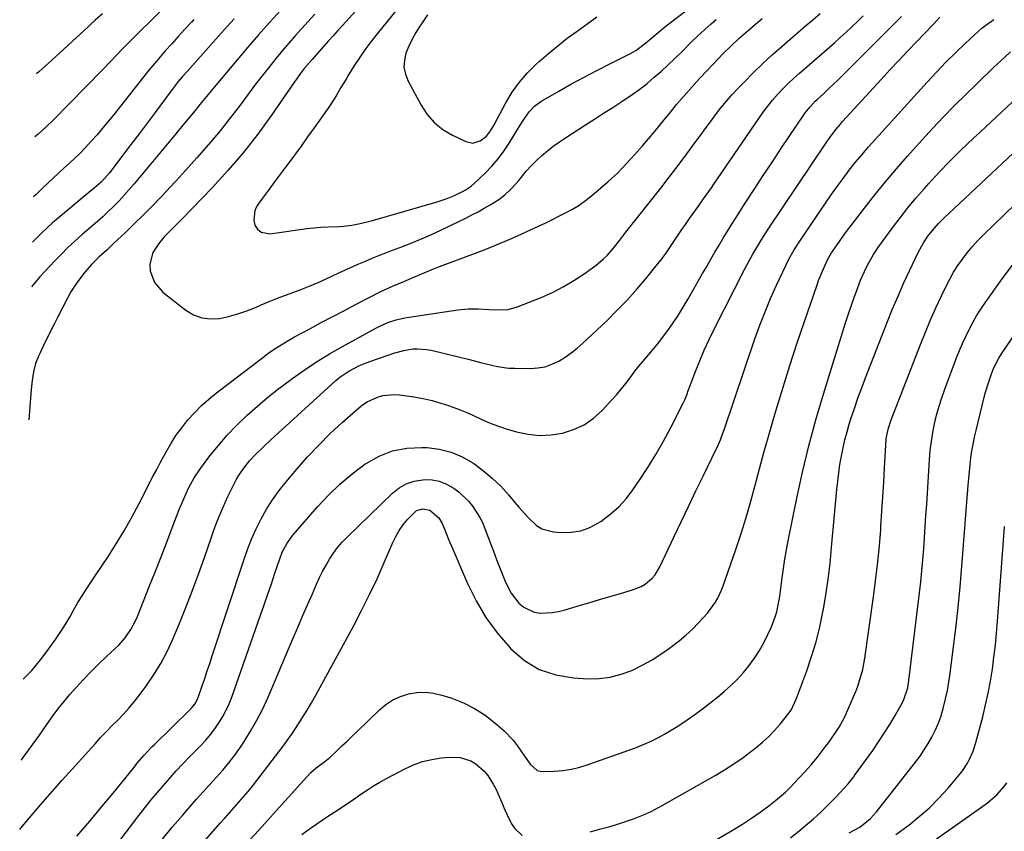
# Model space of a CAD drawing. Units: inches. Extents: x 1841766 to 1847223, y 473939 to 480342.
# Drawn here: x 1841789 to 1842158, y 474985 to 475289 of the extents above; entities that cross this region are included whole.
import ezdxf

# ---------------------------------------------------------------- set-up
doc = ezdxf.new("R2010")
doc.units = ezdxf.units.IN
doc.header["$MEASUREMENT"] = 0
doc.layers.add('7', color=7, linetype='Continuous')
doc.layers.add('8', color=7, linetype='Continuous')

msp = doc.modelspace()

# ---------------------------------------------------------------- linework, layer by layer
at = {"layer": '7', "color": 18}
for points in [[(1841935.23, 475314.85, 1736), (1841910.07, 475287.16, 1736), (1841908.28, 475285.18, 1736), (1841906.49, 475283.2, 1736), (1841904.7, 475281.21, 1736), (1841902.91, 475279.22, 1736), (1841900.11, 475276.07, 1736), (1841898.6, 475274.38, 1736), (1841895.67, 475270.92, 1736), (1841894.18, 475268.93, 1736), (1841892.78, 475266.97, 1736), (1841892.09, 475265.98, 1736), (1841883.41, 475253.43, 1736), (1841878.21, 475246.3, 1736), (1841872.8, 475239.35, 1736), (1841867.06, 475232.66, 1736), (1841861.1, 475226.16, 1736), (1841849.91, 475214.52, 1736), (1841848.79, 475213.37, 1736), (1841846.5, 475211.12, 1736), (1841843.1, 475207.72, 1736), (1841841.07, 475205.24, 1736), (1841838.88, 475201.86, 1736), (1841837.78, 475197.49, 1736), (1841837.87, 475195.04, 1736), (1841839.45, 475190.58, 1736), (1841842.56, 475187.01, 1736), (1841851.21, 475180.24, 1736), (1841854.13, 475178.51, 1736), (1841857.19, 475177.32, 1736), (1841860.45, 475176.95, 1736), (1841863.84, 475177.12, 1736), (1841867.31, 475177.87, 1736), (1841870.74, 475178.79, 1736), (1841874.09, 475179.94, 1736), (1841877.4, 475181.25, 1736), (1841879.54, 475182.19, 1736), (1841882.56, 475183.47, 1736), (1841885.6, 475184.71, 1736), (1841888.67, 475185.89, 1736), (1841891.75, 475187.02, 1736), (1841894.83, 475188.17, 1736), (1841897.89, 475189.37, 1736), (1841900.91, 475190.66, 1736), (1841903.91, 475192, 1736), (1841908.65, 475194.2, 1736), (1841911.14, 475195.34, 1736), (1841913.64, 475196.47, 1736), (1841916.14, 475197.57, 1736), (1841918.66, 475198.66, 1736), (1841921.18, 475199.72, 1736), (1841923.72, 475200.76, 1736), (1841926.27, 475201.77, 1736), (1841928.83, 475202.75, 1736), (1841932.97, 475204.31, 1736), (1841937.57, 475206.13, 1736), (1841942.14, 475208.04, 1736), (1841946.65, 475210.08, 1736), (1841951.11, 475212.22, 1736), (1841956.29, 475214.79, 1736), (1841958.62, 475215.98, 1736), (1841960.93, 475217.21, 1736), (1841963.21, 475218.48, 1736), (1841965.47, 475219.78, 1736), (1841968.68, 475221.74, 1736), (1841971.02, 475223.49, 1736), (1841973.16, 475225.5, 1736), (1841975.14, 475227.66, 1736), (1841976.08, 475228.79, 1736), (1841979.14, 475232.56, 1736), (1841980.87, 475234.48, 1736), (1841982.71, 475236.31, 1736), (1841984.88, 475238.31, 1736), (1841987.01, 475240.09, 1736), (1841989.19, 475241.81, 1736), (1841991.45, 475243.42, 1736), (1841993.75, 475244.97, 1736), (1842001.22, 475249.76, 1736), (1842004.65, 475251.96, 1736), (1842008.08, 475254.16, 1736), (1842011.5, 475256.37, 1736), (1842014.92, 475258.59, 1736), (1842018.74, 475261.16, 1736), (1842021.61, 475263.22, 1736), (1842024.38, 475265.39, 1736), (1842027.1, 475267.65, 1736), (1842029.74, 475269.98, 1736), (1842032.35, 475272.36, 1736), (1842034.91, 475274.8, 1736), (1842037.43, 475277.27, 1736), (1842041.31, 475281.17, 1736), (1842044.8, 475284.54, 1736), (1842048.41, 475287.76, 1736), (1842050.26, 475289.33, 1736)], [(1841941.39, 475306.69, 1734), (1841923, 475283.98, 1734), (1841920.7, 475281.03, 1734), (1841918.48, 475278.03, 1734), (1841916.37, 475274.95, 1734), (1841914.34, 475271.82, 1734), (1841912.33, 475268.58, 1734), (1841911.37, 475267.02, 1734), (1841909.48, 475263.87, 1734), (1841907.62, 475260.71, 1734), (1841905.64, 475257.62, 1734), (1841904.61, 475256.1, 1734), (1841899.4, 475248.67, 1734), (1841896.97, 475245.25, 1734), (1841894.51, 475241.84, 1734), (1841892.01, 475238.46, 1734), (1841889.49, 475235.1, 1734), (1841889, 475234.46, 1734), (1841886.72, 475231.43, 1734), (1841884.46, 475228.38, 1734), (1841882.22, 475225.31, 1734), (1841880.01, 475222.22, 1734), (1841878.06, 475219.47, 1734), (1841877.18, 475217.71, 1734), (1841876.74, 475214.03, 1734), (1841877.17, 475212.11, 1734), (1841878.2, 475210.59, 1734), (1841879.46, 475209.47, 1734), (1841882.9, 475208.85, 1734), (1841886.33, 475209.38, 1734), (1841888.86, 475209.77, 1734), (1841891.4, 475210.15, 1734), (1841894.09, 475210.54, 1734), (1841896.71, 475210.87, 1734), (1841899.34, 475211.15, 1734), (1841901.97, 475211.35, 1734), (1841904.61, 475211.49, 1734), (1841908.79, 475211.66, 1734), (1841910.38, 475211.77, 1734), (1841913.55, 475212.15, 1734), (1841916.68, 475212.76, 1734), (1841919.79, 475213.51, 1734), (1841921.33, 475213.94, 1734), (1841945.63, 475220.94, 1734), (1841948.93, 475222.02, 1734), (1841952.15, 475223.33, 1734), (1841956.08, 475225.24, 1734), (1841958.29, 475226.73, 1734), (1841959.62, 475227.9, 1734), (1841963.58, 475231.72, 1734), (1841966.09, 475234.34, 1734), (1841968.46, 475237.07, 1734), (1841970.62, 475239.97, 1734), (1841972.63, 475242.99, 1734), (1841976.76, 475249.73, 1734), (1841978.37, 475252.23, 1734), (1841980.1, 475254.66, 1734), (1841982.09, 475256.83, 1734), (1841984.47, 475258.55, 1734), (1841991.26, 475262.49, 1734), (1841995.97, 475265.16, 1734), (1842000.72, 475267.77, 1734), (1842005.52, 475270.27, 1734), (1842010.36, 475272.7, 1734), (1842018.2, 475276.55, 1734), (1842020.2, 475277.67, 1734), (1842023.85, 475280.44, 1734), (1842026.18, 475282.49, 1734), (1842028.51, 475284.51, 1734), (1842030.93, 475286.45, 1734), (1842040.04, 475293.49, 1734)], [(1841844.68, 475295.43, 1746), (1841833.05, 475283.92, 1746), (1841831.4, 475282.27, 1746), (1841828.12, 475278.93, 1746), (1841824.89, 475275.55, 1746), (1841823.27, 475273.87, 1746), (1841820.01, 475270.52, 1746), (1841801.26, 475251.4, 1746), (1841799.07, 475249.26, 1746), (1841795.62, 475246.22, 1746), (1841794.61, 475245.34, 1746)], [(1841788.87, 474985.23, 1742), (1841790.41, 474987.08, 1742), (1841793.97, 474991.3, 1742), (1841797.56, 474995.49, 1742), (1841801.19, 474999.64, 1742), (1841804.85, 475003.76, 1742), (1841817.15, 475017.45, 1742), (1841819.23, 475019.72, 1742), (1841821.33, 475021.96, 1742), (1841823.48, 475024.16, 1742), (1841825.66, 475026.33, 1742), (1841827.8, 475028.53, 1742), (1841829.87, 475030.79, 1742), (1841831.83, 475033.15, 1742), (1841833.71, 475035.57, 1742), (1841836.19, 475038.92, 1742), (1841839.1, 475043.15, 1742), (1841841.8, 475047.51, 1742), (1841844.17, 475052.06, 1742), (1841846.33, 475056.72, 1742), (1841848.7, 475062.38, 1742), (1841851.22, 475068.56, 1742), (1841853.66, 475074.78, 1742), (1841855.98, 475081.05, 1742), (1841858.21, 475087.34, 1742), (1841860.72, 475094.66, 1742), (1841861.67, 475097.31, 1742), (1841862.65, 475099.95, 1742), (1841863.68, 475102.56, 1742), (1841864.76, 475105.15, 1742), (1841865.25, 475106.31, 1742), (1841867.03, 475110.29, 1742), (1841868.95, 475114.21, 1742), (1841870.18, 475116.54, 1742), (1841871.05, 475118.03, 1742), (1841872.98, 475120.9, 1742), (1841875.13, 475123.61, 1742), (1841877.5, 475126.13, 1742), (1841880.42, 475128.95, 1742), (1841883.17, 475131.52, 1742), (1841906.03, 475152.5, 1742), (1841907.54, 475153.81, 1742), (1841909.09, 475155.05, 1742), (1841912.4, 475157.28, 1742), (1841916.38, 475159.43, 1742), (1841918.33, 475160.26, 1742), (1841920.32, 475161.01, 1742), (1841929.67, 475164.2, 1742), (1841933.02, 475165.13, 1742), (1841936.46, 475165.67, 1742), (1841938.19, 475165.76, 1742), (1841941.63, 475165.51, 1742), (1841943.34, 475165.19, 1742), (1841957.69, 475161.66, 1742), (1841961.91, 475160.61, 1742), (1841964.01, 475160.08, 1742), (1841968.23, 475159.08, 1742), (1841972.51, 475158.51, 1742), (1841974.68, 475158.4, 1742), (1841980.59, 475158.34, 1742), (1841983.37, 475158.53, 1742), (1841986.08, 475159, 1742), (1841988.68, 475159.91, 1742), (1841991.2, 475161.09, 1742), (1841993.61, 475162.59, 1742), (1841995.93, 475164.19, 1742), (1841998.14, 475165.95, 1742), (1842000.27, 475167.82, 1742), (1842009.1, 475176.15, 1742), (1842013.08, 475180.04, 1742), (1842016.94, 475184.04, 1742), (1842020.64, 475188.19, 1742), (1842024.23, 475192.44, 1742), (1842027.83, 475196.88, 1742), (1842029.51, 475199.02, 1742), (1842031.14, 475201.19, 1742), (1842032.69, 475203.41, 1742), (1842034.2, 475205.66, 1742), (1842035.69, 475207.93, 1742), (1842037.2, 475210.19, 1742), (1842038.75, 475212.42, 1742), (1842040.32, 475214.63, 1742), (1842041.67, 475216.5, 1742), (1842043.64, 475219.24, 1742), (1842045.61, 475221.98, 1742), (1842046.58, 475223.35, 1742), (1842048.51, 475226.12, 1742), (1842049.46, 475227.51, 1742), (1842066.27, 475252.21, 1742), (1842067.93, 475254.55, 1742), (1842069.66, 475256.83, 1742), (1842071.48, 475259.04, 1742), (1842073.37, 475261.2, 1742), (1842075.33, 475263.29, 1742), (1842077.35, 475265.33, 1742), (1842079.43, 475267.3, 1742), (1842081.56, 475269.22, 1742), (1842094.68, 475280.65, 1742), (1842096.89, 475282.6, 1742), (1842099.08, 475284.58, 1742), (1842101.23, 475286.59, 1742), (1842103.36, 475288.63, 1742), (1842105.45, 475290.7, 1742)], [(1841790.12, 475041.73, 1738), (1841791.61, 475043, 1738), (1841793.37, 475044.9, 1738), (1841795.04, 475046.88, 1738), (1841796.65, 475048.92, 1738), (1841799.08, 475052.11, 1738), (1841800.7, 475054.31, 1738), (1841802.28, 475056.53, 1738), (1841803.81, 475058.8, 1738), (1841805.29, 475061.09, 1738), (1841807.7, 475064.96, 1738), (1841808.97, 475067.35, 1738), (1841810.72, 475070.5, 1738), (1841812.3, 475072.97, 1738), (1841813.58, 475074.96, 1738), (1841816.17, 475078.92, 1738), (1841817.47, 475080.89, 1738), (1841821.91, 475087.54, 1738), (1841825.07, 475092.45, 1738), (1841828.1, 475097.43, 1738), (1841830.96, 475102.51, 1738), (1841833.7, 475107.66, 1738), (1841836.55, 475113.24, 1738), (1841837.78, 475115.65, 1738), (1841839.03, 475118.06, 1738), (1841840.3, 475120.46, 1738), (1841841.57, 475122.85, 1738), (1841843.69, 475126.8, 1738), (1841845.55, 475130, 1738), (1841847.53, 475133.12, 1738), (1841849.7, 475136.1, 1738), (1841852.01, 475139, 1738), (1841854.49, 475141.74, 1738), (1841857.08, 475144.37, 1738), (1841859.84, 475146.83, 1738), (1841862.7, 475149.17, 1738), (1841880.6, 475162.88, 1738), (1841881.96, 475163.9, 1738), (1841884.75, 475165.83, 1738), (1841887.63, 475167.63, 1738), (1841890.57, 475169.34, 1738), (1841892.06, 475170.16, 1738), (1841897.73, 475173.22, 1738), (1841902.07, 475175.55, 1738), (1841906.41, 475177.86, 1738), (1841910.77, 475180.15, 1738), (1841915.14, 475182.42, 1738), (1841924.39, 475187.2, 1738), (1841925.85, 475187.92, 1738), (1841928.85, 475189.23, 1738), (1841933.08, 475190.99, 1738), (1841935.89, 475192.19, 1738), (1841939.24, 475193.65, 1738), (1841941.62, 475194.67, 1738), (1841944.01, 475195.66, 1738), (1841946.42, 475196.6, 1738), (1841948.84, 475197.52, 1738), (1841960.63, 475201.87, 1738), (1841964.86, 475203.49, 1738), (1841969.04, 475205.23, 1738), (1841973.19, 475207.04, 1738), (1841977.32, 475208.91, 1738), (1841983.89, 475211.92, 1738), (1841986.37, 475213.08, 1738), (1841988.85, 475214.26, 1738), (1841991.31, 475215.48, 1738), (1841993.76, 475216.71, 1738), (1841996.15, 475218.03, 1738), (1841998.48, 475219.46, 1738), (1842000.71, 475221.03, 1738), (1842002.87, 475222.7, 1738), (1842006.07, 475225.32, 1738), (1842009.7, 475228.47, 1738), (1842013.22, 475231.72, 1738), (1842016.57, 475235.15, 1738), (1842019.82, 475238.69, 1738), (1842022.69, 475241.98, 1738), (1842024.87, 475244.52, 1738), (1842027.03, 475247.08, 1738), (1842029.16, 475249.66, 1738), (1842031.26, 475252.26, 1738), (1842032.75, 475254.12, 1738), (1842035.48, 475257.46, 1738), (1842038.28, 475260.75, 1738), (1842041.15, 475263.98, 1738), (1842044.06, 475267.17, 1738), (1842047.06, 475270.4, 1738), (1842049.06, 475272.51, 1738), (1842051.08, 475274.6, 1738), (1842053.11, 475276.68, 1738), (1842055.66, 475279.23, 1738), (1842058.98, 475282.34, 1738), (1842062.4, 475285.34, 1738), (1842065.88, 475288.27, 1738), (1842067.63, 475289.72, 1738)], [(1841899.71, 475291.36, 1738), (1841897.2, 475288.59, 1738), (1841894.69, 475285.83, 1738), (1841892.29, 475283.17, 1738), (1841889.86, 475280.44, 1738), (1841887.47, 475277.67, 1738), (1841885.15, 475274.86, 1738), (1841882.39, 475271.4, 1738), (1841879.91, 475268.22, 1738), (1841877.45, 475265.02, 1738), (1841875.01, 475261.8, 1738), (1841872.6, 475258.56, 1738), (1841870.88, 475256.24, 1738), (1841867.56, 475251.88, 1738), (1841864.16, 475247.59, 1738), (1841860.64, 475243.39, 1738), (1841857.05, 475239.25, 1738), (1841855.4, 475237.4, 1738), (1841852.12, 475233.75, 1738), (1841848.81, 475230.13, 1738), (1841845.47, 475226.52, 1738), (1841842.1, 475222.95, 1738), (1841841.88, 475222.71, 1738), (1841838.58, 475219.29, 1738), (1841835.25, 475215.91, 1738), (1841831.86, 475212.59, 1738), (1841828.44, 475209.3, 1738), (1841824.38, 475205.47, 1738), (1841821.52, 475202.8, 1738), (1841818.63, 475200.15, 1738), (1841815.85, 475197.41, 1738), (1841813.28, 475194.46, 1738), (1841810.9, 475191.4, 1738), (1841809.42, 475189.27, 1738), (1841808.07, 475187.06, 1738), (1841806.81, 475184.79, 1738), (1841803.01, 475177.43, 1738), (1841801.79, 475175.03, 1738), (1841800.58, 475172.63, 1738), (1841799.39, 475170.21, 1738), (1841798.21, 475167.79, 1738), (1841796.51, 475164.25, 1738), (1841795.89, 475162.93, 1738), (1841794.78, 475160.24, 1738), (1841794.1, 475157.02, 1738), (1841793.58, 475153.76, 1738), (1841793.23, 475150.48, 1738), (1841792.26, 475139, 1738)], [(1841869.43, 475289.6, 1742), (1841864.56, 475284.21, 1742), (1841859.7, 475278.81, 1742), (1841851.68, 475269.84, 1742), (1841850.03, 475267.96, 1742), (1841848.42, 475266.04, 1742), (1841846.09, 475263.1, 1742), (1841845.34, 475262.1, 1742), (1841839.72, 475254.5, 1742), (1841836.7, 475250.45, 1742), (1841833.68, 475246.41, 1742), (1841830.63, 475242.39, 1742), (1841827.57, 475238.38, 1742), (1841822.57, 475231.85, 1742), (1841820.76, 475229.71, 1742), (1841819.4, 475228.32, 1742), (1841816.83, 475226.06, 1742), (1841814.85, 475224.41, 1742), (1841801.99, 475213.64, 1742), (1841801.08, 475212.85, 1742), (1841799.28, 475211.26, 1742), (1841796.66, 475208.77, 1742), (1841794.99, 475207.04, 1742), (1841793.73, 475205.7, 1742)], [(1841854.28, 475289.38, 1744), (1841853.39, 475288.42, 1744), (1841850.89, 475285.73, 1744), (1841848.41, 475283.02, 1744), (1841845.95, 475280.28, 1744), (1841843.5, 475277.54, 1744), (1841841.09, 475274.76, 1744), (1841838.71, 475271.96, 1744), (1841836.38, 475269.12, 1744), (1841834.08, 475266.26, 1744), (1841823.91, 475253.38, 1744), (1841821.94, 475250.93, 1744), (1841819.94, 475248.5, 1744), (1841817.9, 475246.12, 1744), (1841815.83, 475243.76, 1744), (1841813.44, 475241.17, 1744), (1841811.52, 475239.18, 1744), (1841809.54, 475237.27, 1744), (1841807.52, 475235.39, 1744), (1841805.47, 475233.54, 1744), (1841803.43, 475231.68, 1744), (1841801.4, 475229.8, 1744), (1841799.39, 475227.9, 1744), (1841797.12, 475225.73, 1744), (1841795.06, 475223.7, 1744), (1841794.11, 475222.74, 1744)], [(1841819.97, 475291.54, 1748), (1841817.26, 475289.09, 1748), (1841815.45, 475287.45, 1748), (1841814.56, 475286.63, 1748), (1841799.42, 475272.73, 1748), (1841796.21, 475269.85, 1748), (1841795.13, 475268.9, 1748)], [(1841809.76, 474959.15, 1746), (1841833.64, 474990.54, 1746), (1841835.87, 474993.41, 1746), (1841838.13, 474996.25, 1746), (1841840.46, 474999.04, 1746), (1841842.82, 475001.8, 1746), (1841845.23, 475004.52, 1746), (1841847.67, 475007.21, 1746), (1841850.16, 475009.86, 1746), (1841852.67, 475012.48, 1746), (1841856.87, 475016.8, 1746), (1841858.71, 475018.81, 1746), (1841860.47, 475020.88, 1746), (1841862.11, 475023.04, 1746), (1841863.67, 475025.27, 1746), (1841865.08, 475027.6, 1746), (1841866.37, 475029.98, 1746), (1841867.49, 475032.45, 1746), (1841868.48, 475034.98, 1746), (1841879.29, 475065.66, 1746), (1841880.67, 475069.6, 1746), (1841882.03, 475073.54, 1746), (1841883.37, 475077.49, 1746), (1841884.69, 475081.45, 1746), (1841886.48, 475086.89, 1746), (1841887.42, 475089.33, 1746), (1841889.25, 475092.78, 1746), (1841890.75, 475094.91, 1746), (1841891.58, 475095.92, 1746), (1841900.69, 475106.39, 1746), (1841904.79, 475110.76, 1746), (1841909.08, 475114.92, 1746), (1841913.67, 475118.74, 1746), (1841918.46, 475122.35, 1746), (1841918.94, 475122.68, 1746), (1841923.8, 475125.39, 1746), (1841928.86, 475127.41, 1746), (1841934.22, 475128.41, 1746), (1841939.78, 475128.71, 1746), (1841941.77, 475128.62, 1746), (1841946.37, 475128.02, 1746), (1841950.8, 475126.94, 1746), (1841954.98, 475125.14, 1746), (1841959.01, 475122.86, 1746), (1841959.73, 475122.37, 1746), (1841963.15, 475119.81, 1746), (1841966.41, 475117.08, 1746), (1841969.44, 475114.1, 1746), (1841972.31, 475110.93, 1746), (1841974.72, 475108.04, 1746), (1841976.28, 475106.21, 1746), (1841979.5, 475102.62, 1746), (1841982.93, 475099.37, 1746), (1841984.86, 475098.17, 1746), (1841989.29, 475096.99, 1746), (1841992.15, 475096.77, 1746), (1841995.89, 475096.85, 1746), (1841999.51, 475097.41, 1746), (1842002.94, 475098.67, 1746), (1842007.03, 475100.91, 1746), (1842010.45, 475103.46, 1746), (1842013.64, 475106.25, 1746), (1842016.47, 475109.4, 1746), (1842019.08, 475112.78, 1746), (1842021.51, 475116.34, 1746), (1842024.67, 475121.18, 1746), (1842027.72, 475126.09, 1746), (1842030.57, 475131.1, 1746), (1842033.31, 475136.19, 1746), (1842037.98, 475145.29, 1746), (1842038.55, 475146.5, 1746), (1842039.5, 475149.01, 1746), (1842039.74, 475149.63, 1746), (1842039.97, 475150.26, 1746), (1842042.57, 475157.16, 1746), (1842044.18, 475161.21, 1746), (1842045.87, 475165.22, 1746), (1842047.69, 475169.18, 1746), (1842049.59, 475173.09, 1746), (1842060.95, 475195.47, 1746), (1842061.96, 475197.42, 1746), (1842064.08, 475201.26, 1746), (1842066.33, 475205.03, 1746), (1842067.49, 475206.9, 1746), (1842069.88, 475210.58, 1746), (1842091.57, 475243.03, 1746), (1842093.02, 475245.11, 1746), (1842095.32, 475248.14, 1746), (1842096.95, 475250.08, 1746), (1842097.8, 475251.02, 1746), (1842112.25, 475266.86, 1746), (1842115.56, 475270.45, 1746), (1842118.88, 475274.03, 1746), (1842122.23, 475277.58, 1746), (1842125.61, 475281.12, 1746), (1842131.59, 475287.34, 1746), (1842131.99, 475287.75, 1746), (1842134.32, 475290.21, 1746)], [(1841810.32, 474982.74, 1744), (1841815.14, 474988.3, 1744), (1841819.87, 474993.94, 1744), (1841824.53, 474999.64, 1744), (1841832.03, 475008.95, 1744), (1841832.9, 475010.02, 1744), (1841835.61, 475013.18, 1744), (1841838.46, 475016.21, 1744), (1841839.44, 475017.19, 1744), (1841852.79, 475030.2, 1744), (1841853.27, 475030.7, 1744), (1841854.58, 475032.34, 1744), (1841855.58, 475034.18, 1744), (1841855.84, 475034.83, 1744), (1841857.34, 475039.14, 1744), (1841858.32, 475041.95, 1744), (1841859.29, 475044.78, 1744), (1841860.23, 475047.6, 1744), (1841861.17, 475050.44, 1744), (1841872.95, 475086.4, 1744), (1841874.36, 475090.36, 1744), (1841875.9, 475094.27, 1744), (1841877.63, 475098.09, 1744), (1841879.49, 475101.86, 1744), (1841881.56, 475105.51, 1744), (1841883.79, 475109.06, 1744), (1841886.24, 475112.46, 1744), (1841888.84, 475115.75, 1744), (1841892.89, 475120.53, 1744), (1841896.94, 475125.12, 1744), (1841901.11, 475129.58, 1744), (1841905.47, 475133.87, 1744), (1841909.95, 475138.04, 1744), (1841915.89, 475143.33, 1744), (1841917.56, 475144.65, 1744), (1841919.32, 475145.83, 1744), (1841923.17, 475147.62, 1744), (1841925.21, 475148.18, 1744), (1841929.38, 475148.59, 1744), (1841931.49, 475148.44, 1744), (1841936.87, 475147.65, 1744), (1841940.28, 475147.05, 1744), (1841943.66, 475146.31, 1744), (1841946.98, 475145.36, 1744), (1841950.27, 475144.28, 1744), (1841951.8, 475143.72, 1744), (1841954.28, 475142.77, 1744), (1841956.75, 475141.77, 1744), (1841959.18, 475140.69, 1744), (1841961.58, 475139.56, 1744), (1841964, 475138.45, 1744), (1841966.45, 475137.42, 1744), (1841968.94, 475136.52, 1744), (1841971.47, 475135.7, 1744), (1841975.41, 475134.54, 1744), (1841979.7, 475133.63, 1744), (1841984.01, 475133.17, 1744), (1841988.34, 475133.37, 1744), (1841992.68, 475134.02, 1744), (1841996.82, 475135.39, 1744), (1842000.71, 475137.19, 1744), (1842004.22, 475139.66, 1744), (1842007.46, 475142.58, 1744), (1842011.18, 475146.57, 1744), (1842012.97, 475148.57, 1744), (1842014.71, 475150.62, 1744), (1842016.37, 475152.73, 1744), (1842017.98, 475154.88, 1744), (1842019.79, 475157.33, 1744), (1842021.23, 475159.16, 1744), (1842024.28, 475162.7, 1744), (1842025.83, 475164.45, 1744), (1842028.8, 475168.05, 1744), (1842030.21, 475169.91, 1744), (1842031.82, 475172.1, 1744), (1842033.95, 475175.11, 1744), (1842036.01, 475178.17, 1744), (1842037.96, 475181.3, 1744), (1842039.84, 475184.48, 1744), (1842045.24, 475193.99, 1744), (1842046.76, 475196.66, 1744), (1842048.29, 475199.32, 1744), (1842049.83, 475201.98, 1744), (1842051.38, 475204.63, 1744), (1842052.95, 475207.26, 1744), (1842054.54, 475209.89, 1744), (1842056.17, 475212.49, 1744), (1842057.82, 475215.08, 1744), (1842061.23, 475220.36, 1744), (1842064.61, 475225.58, 1744), (1842068.02, 475230.78, 1744), (1842071.44, 475235.97, 1744), (1842074.88, 475241.14, 1744), (1842083.21, 475253.6, 1744), (1842083.75, 475254.38, 1744), (1842085.55, 475256.62, 1744), (1842087.54, 475258.69, 1744), (1842088.23, 475259.35, 1744), (1842090.56, 475261.49, 1744), (1842092.42, 475263.22, 1744), (1842094.26, 475264.97, 1744), (1842096.08, 475266.74, 1744), (1842097.89, 475268.52, 1744), (1842116.93, 475287.51, 1744), (1842119.86, 475290.5, 1744)], [(1841842.45, 474981.55, 1748), (1841846.16, 474986.08, 1748), (1841849.95, 474990.54, 1748), (1841852.82, 474993.84, 1748), (1841855.25, 474996.6, 1748), (1841857.69, 474999.33, 1748), (1841860.16, 475002.04, 1748), (1841862.65, 475004.74, 1748), (1841865.08, 475007.47, 1748), (1841867.43, 475010.28, 1748), (1841869.63, 475013.2, 1748), (1841871.74, 475016.19, 1748), (1841873, 475018.07, 1748), (1841875.55, 475022.12, 1748), (1841877.95, 475026.25, 1748), (1841880.11, 475030.52, 1748), (1841882.1, 475034.87, 1748), (1841891.44, 475056.8, 1748), (1841893.25, 475061.05, 1748), (1841895.07, 475065.29, 1748), (1841896.9, 475069.54, 1748), (1841898.74, 475073.77, 1748), (1841900.31, 475077.38, 1748), (1841901.41, 475079.79, 1748), (1841902.59, 475082.16, 1748), (1841903.86, 475084.47, 1748), (1841905.2, 475086.76, 1748), (1841906.67, 475088.95, 1748), (1841908.23, 475091.07, 1748), (1841909.96, 475093.06, 1748), (1841911.78, 475094.97, 1748), (1841928.77, 475111.5, 1748), (1841931.28, 475113.46, 1748), (1841933.97, 475115.02, 1748), (1841936.93, 475115.97, 1748), (1841940.98, 475116.59, 1748), (1841943.73, 475116.49, 1748), (1841946.38, 475116.04, 1748), (1841948.89, 475115.07, 1748), (1841951.89, 475113.36, 1748), (1841953.85, 475111.87, 1748), (1841957.38, 475108.47, 1748), (1841958.94, 475106.56, 1748), (1841961.59, 475102.41, 1748), (1841962.67, 475100.19, 1748), (1841963.63, 475097.92, 1748), (1841967.06, 475088.69, 1748), (1841968.01, 475086.19, 1748), (1841968.97, 475083.7, 1748), (1841969.95, 475081.21, 1748), (1841970.96, 475078.74, 1748), (1841972.18, 475076.1, 1748), (1841973.35, 475074.03, 1748), (1841976.29, 475070.27, 1748), (1841978.13, 475068.68, 1748), (1841982.01, 475066.89, 1748), (1841984.2, 475066.52, 1748), (1841988.77, 475066.7, 1748), (1841991.01, 475067.09, 1748), (1841993.24, 475067.64, 1748), (1841998.55, 475069.22, 1748), (1842002.51, 475070.4, 1748), (1842006.46, 475071.57, 1748), (1842010.43, 475072.73, 1748), (1842014.39, 475073.88, 1748), (1842018.96, 475075.21, 1748), (1842022.15, 475076.5, 1748), (1842023.61, 475077.39, 1748), (1842026.26, 475079.59, 1748), (1842027.39, 475080.87, 1748), (1842029.18, 475083.8, 1748), (1842034.45, 475095, 1748), (1842037.19, 475100.79, 1748), (1842039.94, 475106.57, 1748), (1842042.72, 475112.34, 1748), (1842045.52, 475118.1, 1748), (1842050.25, 475127.78, 1748), (1842050.68, 475128.7, 1748), (1842051.9, 475131.5, 1748), (1842052.97, 475134.36, 1748), (1842053.31, 475135.33, 1748), (1842064.89, 475169.46, 1748), (1842066.72, 475174.57, 1748), (1842068.66, 475179.64, 1748), (1842070.77, 475184.64, 1748), (1842072.99, 475189.6, 1748), (1842076.48, 475197.05, 1748), (1842077.65, 475199.41, 1748), (1842079.63, 475202.82, 1748), (1842081.77, 475206.14, 1748), (1842091.35, 475220.37, 1748), (1842093.52, 475223.51, 1748), (1842095.72, 475226.63, 1748), (1842097.98, 475229.7, 1748), (1842100.29, 475232.75, 1748), (1842102.65, 475235.74, 1748), (1842105.07, 475238.7, 1748), (1842107.55, 475241.59, 1748), (1842110.09, 475244.45, 1748), (1842129.53, 475265.87, 1748), (1842133.02, 475269.62, 1748), (1842136.56, 475273.3, 1748), (1842140.2, 475276.89, 1748), (1842143.9, 475280.42, 1748), (1842148.7, 475284.9, 1748), (1842150.08, 475286.1, 1748), (1842151.5, 475287.26, 1748), (1842154.5, 475289.34, 1748)], [(1841941.93, 475291.12, 1732), (1841939.9, 475288.13, 1732), (1841939.07, 475286.92, 1732), (1841937.54, 475284.49, 1732), (1841936.15, 475282, 1732), (1841934.94, 475279.4, 1732), (1841933.86, 475276.74, 1732), (1841933.27, 475274.06, 1732), (1841933.13, 475271.41, 1732), (1841933.66, 475268.81, 1732), (1841934.64, 475266.25, 1732), (1841939.55, 475257.14, 1732), (1841941.87, 475253.68, 1732), (1841944.55, 475250.59, 1732), (1841947.77, 475248.07, 1732), (1841951.34, 475245.91, 1732), (1841956.31, 475243.54, 1732), (1841959.03, 475242.98, 1732), (1841961.69, 475243.77, 1732), (1841964.08, 475245.56, 1732), (1841965.64, 475247.59, 1732), (1841966.95, 475249.86, 1732), (1841968.21, 475252.16, 1732), (1841971.38, 475258.08, 1732), (1841973.78, 475262.04, 1732), (1841976.43, 475265.81, 1732), (1841979.45, 475269.28, 1732), (1841982.73, 475272.55, 1732), (1841983.91, 475273.62, 1732), (1841987.34, 475276.61, 1732), (1841990.84, 475279.52, 1732), (1841994.43, 475282.31, 1732), (1841998.09, 475285.03, 1732), (1842002.26, 475288.02, 1732), (1842005.48, 475290.35, 1732)], [(1841875.31, 474981.37, 1752), (1841878.58, 474984.96, 1752), (1841880.73, 474987.37, 1752), (1841883.98, 474990.98, 1752), (1841896.68, 475005.04, 1752), (1841898.17, 475006.59, 1752), (1841900.18, 475008.37, 1752), (1841903.44, 475010.78, 1752), (1841905.31, 475012.32, 1752), (1841907.94, 475014.81, 1752), (1841909.84, 475016.61, 1752), (1841911.74, 475018.42, 1752), (1841913.63, 475020.23, 1752), (1841915.51, 475022.05, 1752), (1841923.92, 475030.18, 1752), (1841926.37, 475032.2, 1752), (1841928.98, 475033.92, 1752), (1841931.84, 475035.2, 1752), (1841934.86, 475036.18, 1752), (1841937.99, 475036.66, 1752), (1841941.11, 475036.79, 1752), (1841944.21, 475036.42, 1752), (1841947.3, 475035.7, 1752), (1841951.05, 475034.49, 1752), (1841955.44, 475032.77, 1752), (1841959.63, 475030.72, 1752), (1841963.54, 475028.16, 1752), (1841967.26, 475025.28, 1752), (1841970.7, 475022.24, 1752), (1841974.13, 475018.75, 1752), (1841975.62, 475016.82, 1752), (1841978.31, 475012.73, 1752), (1841980.48, 475009.72, 1752), (1841983.15, 475007.44, 1752), (1841984.25, 475007.14, 1752), (1841985.42, 475007.02, 1752), (1841989.51, 475007.17, 1752), (1841992.77, 475007.44, 1752), (1841996, 475007.91, 1752), (1841999.17, 475008.66, 1752), (1842002.3, 475009.61, 1752), (1842017.94, 475015.14, 1752), (1842020.63, 475016.15, 1752), (1842023.28, 475017.24, 1752), (1842025.88, 475018.43, 1752), (1842028.45, 475019.7, 1752), (1842030.97, 475021.07, 1752), (1842033.46, 475022.5, 1752), (1842035.89, 475024.02, 1752), (1842039.42, 475026.38, 1752), (1842042.32, 475028.44, 1752), (1842045.18, 475030.54, 1752), (1842047.99, 475032.72, 1752), (1842050.76, 475034.96, 1752), (1842053.26, 475037.03, 1752), (1842055.81, 475039.29, 1752), (1842058.27, 475041.66, 1752), (1842060.56, 475044.17, 1752), (1842062.75, 475046.79, 1752), (1842064.75, 475049.55, 1752), (1842066.61, 475052.4, 1752), (1842068.26, 475055.37, 1752), (1842069.77, 475058.43, 1752), (1842071.1, 475061.39, 1752), (1842072.51, 475065.07, 1752), (1842073.06, 475066.96, 1752), (1842073.89, 475070.81, 1752), (1842074.23, 475072.76, 1752), (1842074.77, 475076.67, 1752), (1842075.12, 475079.75, 1752), (1842075.57, 475083.24, 1752), (1842076.07, 475086.73, 1752), (1842076.67, 475090.2, 1752), (1842077.32, 475093.66, 1752), (1842080.55, 475109.59, 1752), (1842082.7, 475119.45, 1752), (1842085.05, 475129.26, 1752), (1842087.7, 475138.99, 1752), (1842090.55, 475148.67, 1752), (1842098.75, 475175.09, 1752), (1842099.83, 475178.42, 1752), (1842100.94, 475181.74, 1752), (1842102.12, 475185.03, 1752), (1842103.34, 475188.31, 1752), (1842104.55, 475191.47, 1752), (1842105.24, 475193.15, 1752), (1842106.74, 475196.43, 1752), (1842107.57, 475198.05, 1752), (1842109.39, 475201.17, 1752), (1842111.43, 475204.16, 1752), (1842116.52, 475211.12, 1752), (1842119.37, 475214.9, 1752), (1842122.28, 475218.61, 1752), (1842125.29, 475222.25, 1752), (1842128.38, 475225.83, 1752), (1842130.09, 475227.76, 1752), (1842132.39, 475230.31, 1752), (1842134.74, 475232.83, 1752), (1842137.13, 475235.3, 1752), (1842139.56, 475237.73, 1752), (1842142.02, 475240.13, 1752), (1842144.49, 475242.52, 1752), (1842146.99, 475244.89, 1752), (1842149.5, 475247.24, 1752), (1842165.3, 475261.94, 1752)], [(1842002.97, 474984.38, 1754), (1842006.5, 474985.31, 1754), (1842010.03, 474986.29, 1754), (1842012.47, 474987, 1754), (1842014.75, 474987.7, 1754), (1842019.26, 474989.25, 1754), (1842023.69, 474991.04, 1754), (1842025.86, 474992.03, 1754), (1842030.09, 474994.24, 1754), (1842049.92, 475005.49, 1754), (1842053.5, 475007.63, 1754), (1842057, 475009.87, 1754), (1842060.41, 475012.27, 1754), (1842063.74, 475014.77, 1754), (1842065.31, 475016.02, 1754), (1842067.73, 475018.05, 1754), (1842070.05, 475020.19, 1754), (1842072.23, 475022.46, 1754), (1842074.32, 475024.84, 1754), (1842078.14, 475029.49, 1754), (1842078.64, 475030.31, 1754), (1842080.23, 475033.93, 1754), (1842080.6, 475034.85, 1754), (1842080.95, 475035.78, 1754), (1842084.29, 475044.76, 1754), (1842086.16, 475050.22, 1754), (1842087.83, 475055.73, 1754), (1842089.21, 475061.33, 1754), (1842090.39, 475066.97, 1754), (1842090.46, 475067.37, 1754), (1842091.45, 475073.27, 1754), (1842092.34, 475079.19, 1754), (1842093.06, 475085.12, 1754), (1842093.67, 475091.07, 1754), (1842095.62, 475112.95, 1754), (1842095.94, 475116.07, 1754), (1842096.33, 475119.19, 1754), (1842096.79, 475122.3, 1754), (1842097.32, 475125.4, 1754), (1842097.96, 475128.56, 1754), (1842098.64, 475131.54, 1754), (1842099.43, 475134.49, 1754), (1842100.3, 475137.42, 1754), (1842100.93, 475139.41, 1754), (1842102.21, 475143.31, 1754), (1842103.53, 475147.19, 1754), (1842104.94, 475151.04, 1754), (1842106.39, 475154.88, 1754), (1842114.63, 475175.92, 1754), (1842116.57, 475180.75, 1754), (1842118.58, 475185.54, 1754), (1842120.69, 475190.29, 1754), (1842122.87, 475195.01, 1754), (1842126.13, 475201.9, 1754), (1842128.13, 475205.55, 1754), (1842129.74, 475207.97, 1754), (1842132.1, 475210.93, 1754), (1842133.8, 475212.8, 1754), (1842135.75, 475214.77, 1754), (1842137.76, 475216.68, 1754), (1842169.81, 475246.66, 1754)], [(1842040.81, 474975.87, 1756), (1842056.74, 474985.15, 1756), (1842060.18, 474987.25, 1756), (1842063.56, 474989.44, 1756), (1842066.85, 474991.77, 1756), (1842070.08, 474994.18, 1756), (1842072.61, 474996.15, 1756), (1842076.32, 474999.29, 1756), (1842078.06, 475000.98, 1756), (1842079.76, 475002.73, 1756), (1842083.5, 475006.8, 1756), (1842085.96, 475009.57, 1756), (1842088.34, 475012.41, 1756), (1842090.61, 475015.34, 1756), (1842092.8, 475018.33, 1756), (1842096.51, 475023.63, 1756), (1842097.92, 475026.11, 1756), (1842098.33, 475026.98, 1756), (1842101.05, 475033.01, 1756), (1842102.73, 475037.02, 1756), (1842103.47, 475039.05, 1756), (1842104.78, 475043.19, 1756), (1842105.32, 475045.29, 1756), (1842106.1, 475049.56, 1756), (1842109.48, 475073.49, 1756), (1842110.28, 475079.58, 1756), (1842110.99, 475085.68, 1756), (1842111.58, 475091.8, 1756), (1842112.08, 475097.92, 1756), (1842112.18, 475099.3, 1756), (1842112.56, 475104.74, 1756), (1842112.91, 475110.18, 1756), (1842113.23, 475115.62, 1756), (1842113.52, 475121.07, 1756), (1842113.96, 475129.5, 1756), (1842114.18, 475131.94, 1756), (1842114.89, 475135.56, 1756), (1842116.02, 475139.07, 1756), (1842127.01, 475167.33, 1756), (1842128.87, 475171.95, 1756), (1842130.8, 475176.55, 1756), (1842132.82, 475181.11, 1756), (1842134.92, 475185.63, 1756), (1842136.65, 475189.27, 1756), (1842138, 475191.91, 1756), (1842139.45, 475194.5, 1756), (1842141.04, 475197, 1756), (1842142.74, 475199.43, 1756), (1842144.56, 475201.78, 1756), (1842146.46, 475204.06, 1756), (1842148.47, 475206.24, 1756), (1842150.55, 475208.36, 1756), (1842174.36, 475231.39, 1756)], [(1842078.16, 474982.05, 1758), (1842082.09, 474985.25, 1758), (1842083.89, 474986.74, 1758), (1842086.84, 474989.28, 1758), (1842089.72, 474991.89, 1758), (1842092.5, 474994.61, 1758), (1842095.2, 474997.4, 1758), (1842099.84, 475002.38, 1758), (1842101.42, 475004.28, 1758), (1842102.01, 475005.07, 1758), (1842102.3, 475005.47, 1758), (1842109.07, 475014.91, 1758), (1842111.29, 475018.11, 1758), (1842113.44, 475021.35, 1758), (1842115.48, 475024.67, 1758), (1842117.45, 475028.03, 1758), (1842120.37, 475033.2, 1758), (1842120.79, 475034.02, 1758), (1842122.24, 475038.4, 1758), (1842122.53, 475040.22, 1758), (1842126.62, 475074.09, 1758), (1842127.09, 475078.22, 1758), (1842127.51, 475082.36, 1758), (1842127.89, 475086.5, 1758), (1842128.22, 475090.65, 1758), (1842128.51, 475094.8, 1758), (1842128.8, 475098.96, 1758), (1842129.08, 475103.11, 1758), (1842129.35, 475107.26, 1758), (1842130.42, 475124.17, 1758), (1842130.71, 475127.54, 1758), (1842131.1, 475130.9, 1758), (1842131.65, 475134.24, 1758), (1842132.29, 475137.56, 1758), (1842133.08, 475140.85, 1758), (1842133.97, 475144.12, 1758), (1842135, 475147.34, 1758), (1842136.12, 475150.53, 1758), (1842140.56, 475162.32, 1758), (1842141.64, 475165.04, 1758), (1842142.77, 475167.74, 1758), (1842143.98, 475170.4, 1758), (1842145.25, 475173.03, 1758), (1842146.63, 475175.61, 1758), (1842148.08, 475178.15, 1758), (1842149.64, 475180.61, 1758), (1842151.29, 475183.03, 1758), (1842157.73, 475192.04, 1758), (1842161.54, 475197.1, 1758)], [(1842117.74, 474983.3, 1762), (1842122.61, 474986.9, 1762), (1842126.58, 474990.07, 1762), (1842130.39, 474993.41, 1762), (1842133.96, 474997, 1762), (1842137.36, 475000.77, 1762), (1842141.75, 475005.99, 1762), (1842142.79, 475007.31, 1762), (1842144.64, 475010.11, 1762), (1842145.45, 475011.59, 1762), (1842146.81, 475014.66, 1762), (1842147.35, 475016.25, 1762), (1842147.83, 475017.87, 1762), (1842150.38, 475027.58, 1762), (1842151.46, 475031.99, 1762), (1842152.44, 475036.43, 1762), (1842153.27, 475040.9, 1762), (1842154, 475045.39, 1762), (1842154.6, 475049.89, 1762), (1842155.14, 475054.41, 1762), (1842155.58, 475058.94, 1762), (1842155.95, 475063.47, 1762), (1842158.12, 475093.58, 1762), (1842158.49, 475098.99, 1762)], [(1841894.84, 474983.3, 1754), (1841898.06, 474985.75, 1754), (1841900.43, 474987.41, 1754), (1841902.43, 474988.79, 1754), (1841904.44, 474990.15, 1754), (1841908.52, 474992.79, 1754), (1841910.57, 474994.1, 1754), (1841914.61, 474996.81, 1754), (1841916.6, 474998.21, 1754), (1841919.42, 475000.15, 1754), (1841921.74, 475001.65, 1754), (1841924.11, 475003.05, 1754), (1841926.53, 475004.38, 1754), (1841933.39, 475008, 1754), (1841936.68, 475009.5, 1754), (1841940.05, 475010.73, 1754), (1841943.53, 475011.57, 1754), (1841947.1, 475012.14, 1754), (1841950.04, 475012.44, 1754), (1841954.24, 475012.29, 1754), (1841958.25, 475010.98, 1754), (1841960.08, 475009.89, 1754), (1841963.24, 475007.14, 1754), (1841964.57, 475005.48, 1754), (1841966.62, 475002.3, 1754), (1841967.65, 475000.45, 1754), (1841969.34, 474996.56, 1754), (1841970.94, 474992.61, 1754), (1841971.84, 474990.68, 1754), (1841973.52, 474987.38, 1754), (1841974.64, 474985.68, 1754), (1841977.48, 474982.92, 1754)], [(1842131.28, 474980.42, 1764), (1842151.66, 474994.92, 1764), (1842153.05, 474995.98, 1764), (1842155.66, 474998.31, 1764), (1842158.46, 475001.35, 1764), (1842159.44, 475002.7, 1764)]]:
    msp.add_polyline3d(points, dxfattribs=at)
at = {"layer": '8', "color": 18}
for points in [[(1841886.74, 475292.78, 1740), (1841882.6, 475288.2, 1740), (1841878.51, 475283.59, 1740), (1841874.48, 475278.93, 1740), (1841870.48, 475274.23, 1740), (1841862.58, 475264.83, 1740), (1841861.36, 475263.37, 1740), (1841858.94, 475260.42, 1740), (1841856.54, 475257.45, 1740), (1841854.14, 475254.49, 1740), (1841852.75, 475252.8, 1740), (1841850.15, 475249.63, 1740), (1841847.53, 475246.48, 1740), (1841831.86, 475227.64, 1740), (1841830.01, 475225.48, 1740), (1841828.13, 475223.35, 1740), (1841826.18, 475221.28, 1740), (1841824.2, 475219.25, 1740), (1841822, 475217.11, 1740), (1841820.09, 475215.32, 1740), (1841818.13, 475213.57, 1740), (1841814.84, 475210.77, 1740), (1841812.15, 475208.48, 1740), (1841809.51, 475206.12, 1740), (1841806.94, 475203.7, 1740), (1841804.43, 475201.19, 1740), (1841802.09, 475198.78, 1740), (1841800.15, 475196.73, 1740), (1841798.23, 475194.67, 1740), (1841796.35, 475192.56, 1740), (1841794.5, 475190.43, 1740), (1841793.36, 475189.04, 1740)], [(1841789.44, 475011.21, 1740), (1841789.55, 475011.35, 1740), (1841792.96, 475015.96, 1740), (1841796.26, 475020.64, 1740), (1841799, 475024.66, 1740), (1841801.07, 475027.56, 1740), (1841803.2, 475030.41, 1740), (1841805.44, 475033.18, 1740), (1841807.75, 475035.9, 1740), (1841810.06, 475038.51, 1740), (1841812.81, 475041.52, 1740), (1841815.61, 475044.47, 1740), (1841818.5, 475047.33, 1740), (1841821.46, 475050.14, 1740), (1841824.72, 475053.14, 1740), (1841826.04, 475054.44, 1740), (1841828.46, 475057.22, 1740), (1841830.57, 475060.27, 1740), (1841832.32, 475063.52, 1740), (1841833.06, 475065.22, 1740), (1841837.66, 475076.74, 1740), (1841839.82, 475082.17, 1740), (1841841.96, 475087.62, 1740), (1841844.07, 475093.07, 1740), (1841846.16, 475098.53, 1740), (1841848.77, 475105.38, 1740), (1841849.57, 475107.41, 1740), (1841851.3, 475111.42, 1740), (1841852.22, 475113.4, 1740), (1841854.31, 475117.22, 1740), (1841856.76, 475120.82, 1740), (1841860.27, 475125.48, 1740), (1841863.44, 475129.45, 1740), (1841866.76, 475133.3, 1740), (1841870.28, 475136.95, 1740), (1841873.94, 475140.48, 1740), (1841874.16, 475140.68, 1740), (1841878.09, 475144.15, 1740), (1841882.08, 475147.53, 1740), (1841886.18, 475150.79, 1740), (1841890.35, 475153.96, 1740), (1841891.01, 475154.45, 1740), (1841895.62, 475157.7, 1740), (1841900.31, 475160.83, 1740), (1841905.12, 475163.77, 1740), (1841910.02, 475166.58, 1740), (1841922.62, 475173.5, 1740), (1841924.08, 475174.25, 1740), (1841927.09, 475175.56, 1740), (1841930.21, 475176.59, 1740), (1841933.4, 475177.35, 1740), (1841935.02, 475177.63, 1740), (1841953.33, 475180.38, 1740), (1841957.23, 475180.76, 1740), (1841961.15, 475180.73, 1740), (1841965.07, 475180.5, 1740), (1841968.6, 475180.3, 1740), (1841972.07, 475180.47, 1740), (1841975.42, 475181.39, 1740), (1841984.61, 475185.04, 1740), (1841988.83, 475186.9, 1740), (1841992.94, 475188.96, 1740), (1841996.88, 475191.32, 1740), (1842000.71, 475193.89, 1740), (1842005.21, 475197.15, 1740), (1842008.06, 475199.48, 1740), (1842009.37, 475200.78, 1740), (1842011.79, 475203.51, 1740), (1842014.13, 475206.5, 1740), (1842016.42, 475209.54, 1740), (1842029.49, 475226.06, 1740), (1842032.35, 475229.72, 1740), (1842035.17, 475233.39, 1740), (1842037.96, 475237.1, 1740), (1842040.72, 475240.83, 1740), (1842042.33, 475243.03, 1740), (1842044.26, 475245.67, 1740), (1842046.21, 475248.3, 1740), (1842048.16, 475250.93, 1740), (1842050.12, 475253.56, 1740), (1842052.12, 475256.14, 1740), (1842054.19, 475258.68, 1740), (1842056.34, 475261.14, 1740), (1842058.56, 475263.54, 1740), (1842060.78, 475265.87, 1740), (1842064.2, 475269.35, 1740), (1842067.69, 475272.76, 1740), (1842071.28, 475276.06, 1740), (1842074.94, 475279.28, 1740), (1842083.89, 475286.93, 1740), (1842086.61, 475289.27, 1740), (1842089.33, 475291.61, 1740)], [(1841849.99, 474971.42, 1750), (1841864.12, 474987.56, 1750), (1841865.86, 474989.54, 1750), (1841867.62, 474991.52, 1750), (1841869.38, 474993.5, 1750), (1841871.15, 474995.46, 1750), (1841872.9, 474997.44, 1750), (1841874.62, 474999.45, 1750), (1841876.28, 475001.51, 1750), (1841877.91, 475003.59, 1750), (1841887.74, 475016.53, 1750), (1841889.66, 475019.15, 1750), (1841891.54, 475021.8, 1750), (1841893.33, 475024.5, 1750), (1841895.07, 475027.24, 1750), (1841896.75, 475030.01, 1750), (1841898.4, 475032.81, 1750), (1841900.01, 475035.63, 1750), (1841901.58, 475038.47, 1750), (1841914.15, 475061.61, 1750), (1841917.23, 475067.48, 1750), (1841920.21, 475073.41, 1750), (1841923.02, 475079.41, 1750), (1841925.72, 475085.47, 1750), (1841928.93, 475092.94, 1750), (1841930.04, 475095.24, 1750), (1841931.29, 475097.45, 1750), (1841932.73, 475099.54, 1750), (1841934.31, 475101.55, 1750), (1841937.87, 475105.04, 1750), (1841940.17, 475105.6, 1750), (1841942.81, 475105.1, 1750), (1841946.16, 475102.26, 1750), (1841947.41, 475100.15, 1750), (1841948.4, 475097.73, 1750), (1841949.69, 475094.54, 1750), (1841950.36, 475092.95, 1750), (1841951.04, 475091.37, 1750), (1841957.03, 475077.57, 1750), (1841960.25, 475071.08, 1750), (1841963.88, 475064.86, 1750), (1841968.14, 475059.05, 1750), (1841972.8, 475053.51, 1750), (1841973.19, 475053.09, 1750), (1841978.34, 475048.74, 1750), (1841983.91, 475045.32, 1750), (1841990.13, 475043.27, 1750), (1841996.77, 475042.13, 1750), (1842002.16, 475041.86, 1750), (1842006.41, 475041.95, 1750), (1842010.58, 475042.44, 1750), (1842014.64, 475043.52, 1750), (1842018.62, 475044.99, 1750), (1842022.8, 475047.03, 1750), (1842026.26, 475048.92, 1750), (1842029.58, 475051.03, 1750), (1842032.83, 475053.28, 1750), (1842036.46, 475056.1, 1750), (1842038.99, 475058.23, 1750), (1842041.39, 475060.51, 1750), (1842043.72, 475062.87, 1750), (1842047.05, 475066.51, 1750), (1842048.12, 475067.82, 1750), (1842050.07, 475070.6, 1750), (1842050.92, 475072.06, 1750), (1842052.38, 475075.11, 1750), (1842052.99, 475076.7, 1750), (1842057.68, 475090.4, 1750), (1842059.66, 475096.4, 1750), (1842061.54, 475102.42, 1750), (1842063.29, 475108.48, 1750), (1842064.95, 475114.57, 1750), (1842066.56, 475120.67, 1750), (1842068.22, 475126.76, 1750), (1842069.95, 475132.83, 1750), (1842071.71, 475138.89, 1750), (1842072.98, 475143.15, 1750), (1842075.46, 475151.31, 1750), (1842078.01, 475159.45, 1750), (1842080.65, 475167.56, 1750), (1842083.37, 475175.65, 1750), (1842088.18, 475189.71, 1750), (1842088.78, 475191.37, 1750), (1842090.08, 475194.65, 1750), (1842092.08, 475199.09, 1750), (1842093.64, 475201.71, 1750), (1842095.69, 475204.72, 1750), (1842098.28, 475208.41, 1750), (1842099.62, 475210.23, 1750), (1842100.97, 475212.04, 1750), (1842105.95, 475218.54, 1750), (1842109.86, 475223.53, 1750), (1842113.85, 475228.46, 1750), (1842117.96, 475233.3, 1750), (1842122.14, 475238.07, 1750), (1842127.62, 475244.19, 1750), (1842131.61, 475248.55, 1750), (1842135.66, 475252.86, 1750), (1842139.8, 475257.09, 1750), (1842143.99, 475261.26, 1750), (1842148.11, 475265.27, 1750), (1842150.29, 475267.39, 1750), (1842152.49, 475269.49, 1750), (1842154.71, 475271.58, 1750), (1842156.94, 475273.65, 1750), (1842160.8, 475277.21, 1750)], [(1842100.21, 474984.03, 1760), (1842104.29, 474986.07, 1760), (1842106.93, 474988.19, 1760), (1842108.2, 474989.35, 1760), (1842110.49, 474991.92, 1760), (1842125.17, 475010.55, 1760), (1842126.85, 475012.8, 1760), (1842128.44, 475015.09, 1760), (1842129.91, 475017.47, 1760), (1842131.3, 475019.9, 1760), (1842132.54, 475022.41, 1760), (1842133.65, 475024.96, 1760), (1842134.59, 475027.59, 1760), (1842135.64, 475031.12, 1760), (1842136.42, 475034.27, 1760), (1842137.11, 475037.43, 1760), (1842137.67, 475040.63, 1760), (1842138.15, 475043.84, 1760), (1842139.32, 475052.96, 1760), (1842140.26, 475060.74, 1760), (1842141.12, 475068.54, 1760), (1842141.87, 475076.35, 1760), (1842142.54, 475084.16, 1760), (1842144.91, 475114.47, 1760), (1842145.13, 475117.06, 1760), (1842145.38, 475119.65, 1760), (1842145.66, 475122.23, 1760), (1842145.97, 475124.81, 1760), (1842146.34, 475127.38, 1760), (1842146.77, 475129.94, 1760), (1842147.29, 475132.49, 1760), (1842147.87, 475135.02, 1760), (1842150.97, 475147.55, 1760), (1842151.48, 475149.48, 1760), (1842152.63, 475153.31, 1760), (1842153.27, 475155.2, 1760), (1842154.32, 475158.08, 1760), (1842156.39, 475162.26, 1760), (1842157.39, 475163.83, 1760), (1842180.17, 475197.27, 1760)]]:
    msp.add_polyline3d(points, dxfattribs=at)

doc.saveas('drawing.dxf')
